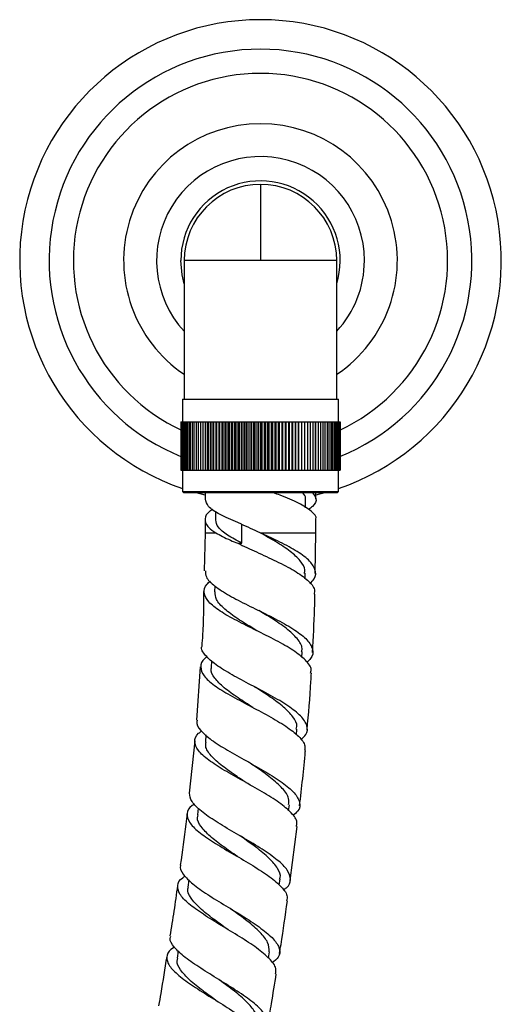
# Model space of a CAD drawing. Units: millimetres. Extents: x 5 to 995, y 5 to 995.
# Drawn here: x 435 to 469, y 462 to 533 of the extents above; entities that cross this region are included whole.
import ezdxf

# ---------------------------------------------------------------- set-up
doc = ezdxf.new("R2010")
doc.units = ezdxf.units.MM

msp = doc.modelspace()

# ---------------------------------------------------------------- linework, layer by layer
at = {"color": 7, "linetype": 'Continuous', "lineweight": 25}
for p, q in [((451.949, 521.574), (451.949, 516.074)), ((446.449, 516.074), (446.449, 506.074)), ((451.949, 516.074), (446.449, 516.074)), ((457.449, 516.074), (451.949, 516.074)), ((457.449, 506.074), (457.449, 516.074)), ((446.324, 506.074), (446.324, 504.449)), ((446.324, 506.074), (451.949, 506.074)), ((451.949, 506.074), (457.574, 506.074)), ((457.574, 504.449), (457.574, 506.074)), ((446.199, 504.449), (446.199, 500.949)), ((446.199, 504.449), (446.205, 504.449)), ((446.205, 504.449), (446.205, 500.949)), ((446.205, 504.449), (446.222, 504.449)), ((446.222, 504.449), (446.222, 500.949)), ((446.222, 504.449), (446.251, 504.449)), ((446.251, 504.449), (446.251, 500.949)), ((446.251, 504.449), (446.291, 504.449)), ((446.291, 504.449), (446.291, 500.949)), ((446.291, 504.449), (446.343, 504.449)), ((446.343, 504.449), (446.343, 500.949)), ((446.343, 504.449), (446.406, 504.449)), ((446.406, 504.449), (446.406, 500.949)), ((446.406, 504.449), (446.48, 504.449)), ((446.48, 504.449), (446.48, 500.949)), ((446.48, 504.449), (446.566, 504.449)), ((446.566, 504.449), (446.566, 500.949)), ((446.566, 504.449), (446.662, 504.449)), ((446.662, 504.449), (446.662, 500.949)), ((446.662, 504.449), (446.769, 504.449)), ((446.769, 504.449), (446.769, 500.949)), ((446.769, 504.449), (446.886, 504.449)), ((446.886, 504.449), (446.886, 500.949)), ((446.886, 504.449), (447.013, 504.449)), ((447.013, 504.449), (447.013, 500.949)), ((447.013, 504.449), (447.15, 504.449)), ((447.15, 504.449), (447.15, 500.949)), ((447.15, 504.449), (447.297, 504.449)), ((447.297, 504.449), (447.297, 500.949)), ((447.297, 504.449), (447.454, 504.449)), ((447.454, 504.449), (447.454, 500.949)), ((447.454, 504.449), (447.619, 504.449)), ((447.619, 504.449), (447.619, 500.949)), ((447.619, 504.449), (447.793, 504.449)), ((447.793, 504.449), (447.793, 500.949)), ((447.793, 504.449), (447.971, 504.449)), ((447.971, 500.949), (447.971, 504.449)), ((447.971, 504.449), (447.975, 504.449)), ((447.975, 504.449), (447.975, 500.949)), ((447.975, 504.449), (448.154, 504.449)), ((448.154, 500.949), (448.154, 504.449)), ((448.154, 504.449), (448.166, 504.449)), ((448.166, 504.449), (448.166, 500.949)), ((448.166, 504.449), (448.344, 504.449)), ((448.344, 500.949), (448.344, 504.449)), ((448.344, 504.449), (448.364, 504.449)), ((448.364, 504.449), (448.364, 500.949)), ((448.364, 504.449), (448.541, 504.449)), ((448.541, 500.949), (448.541, 504.449)), ((448.541, 504.449), (448.569, 504.449)), ((448.569, 504.449), (448.569, 500.949)), ((448.569, 504.449), (448.746, 504.449)), ((448.746, 500.949), (448.746, 504.449)), ((448.746, 504.449), (448.781, 504.449)), ((448.781, 504.449), (448.781, 500.949)), ((448.781, 504.449), (448.956, 504.449)), ((448.956, 500.949), (448.956, 504.449)), ((448.956, 504.449), (449, 504.449)), ((449, 504.449), (449, 500.949)), ((449, 504.449), (449.173, 504.449)), ((449.173, 500.949), (449.173, 504.449)), ((449.173, 504.449), (449.224, 504.449)), ((449.224, 504.449), (449.224, 500.949)), ((449.224, 504.449), (449.395, 504.449)), ((449.395, 500.949), (449.395, 504.449)), ((449.395, 504.449), (449.454, 504.449)), ((449.454, 504.449), (449.454, 500.949)), ((449.454, 504.449), (449.623, 504.449)), ((449.623, 500.949), (449.623, 504.449)), ((449.623, 504.449), (449.689, 504.449)), ((449.689, 504.449), (449.689, 500.949)), ((449.689, 504.449), (449.855, 504.449)), ((449.855, 500.949), (449.855, 504.449)), ((449.855, 504.449), (449.929, 504.449)), ((449.929, 504.449), (449.929, 500.949)), ((449.929, 504.449), (450.091, 504.449)), ((450.091, 500.949), (450.091, 504.449)), ((450.091, 504.449), (450.172, 504.449)), ((450.172, 504.449), (450.172, 500.949)), ((450.172, 504.449), (450.331, 504.449)), ((450.331, 500.949), (450.331, 504.449)), ((450.331, 504.449), (450.419, 504.449)), ((450.419, 504.449), (450.419, 500.949)), ((450.419, 504.449), (450.575, 504.449)), ((450.575, 500.949), (450.575, 504.449)), ((450.575, 504.449), (450.67, 504.449)), ((450.67, 504.449), (450.67, 500.949)), ((450.67, 504.449), (450.821, 504.449)), ((450.821, 500.949), (450.821, 504.449)), ((450.821, 504.449), (450.922, 504.449)), ((450.922, 504.449), (450.922, 500.949)), ((450.922, 504.449), (451.069, 504.449)), ((451.069, 500.949), (451.069, 504.449)), ((451.069, 504.449), (451.177, 504.449)), ((451.177, 504.449), (451.177, 500.949)), ((451.177, 504.449), (451.319, 504.449)), ((451.319, 500.949), (451.319, 504.449)), ((451.319, 504.449), (451.434, 504.449)), ((451.434, 504.449), (451.434, 500.949)), ((451.434, 504.449), (451.571, 504.449)), ((451.571, 500.949), (451.571, 504.449)), ((451.571, 504.449), (451.691, 504.449)), ((451.691, 504.449), (451.691, 500.949)), ((451.691, 504.449), (451.823, 504.449)), ((451.823, 500.949), (451.823, 504.449)), ((451.823, 504.449), (451.949, 504.449)), ((451.949, 504.449), (451.949, 500.949)), ((451.949, 504.449), (452.075, 504.449)), ((452.075, 500.949), (452.075, 504.449)), ((452.075, 504.449), (452.207, 504.449)), ((452.207, 504.449), (452.207, 500.949)), ((452.207, 504.449), (452.327, 504.449)), ((452.327, 500.949), (452.327, 504.449)), ((452.327, 504.449), (452.464, 504.449)), ((452.464, 504.449), (452.464, 500.949)), ((452.464, 504.449), (452.579, 504.449)), ((452.579, 500.949), (452.579, 504.449)), ((452.579, 504.449), (452.721, 504.449)), ((452.721, 504.449), (452.721, 500.949)), ((452.721, 504.449), (452.829, 504.449)), ((452.829, 500.949), (452.829, 504.449)), ((452.829, 504.449), (452.976, 504.449)), ((452.976, 504.449), (452.976, 500.949)), ((452.976, 504.449), (453.077, 504.449)), ((453.077, 500.949), (453.077, 504.449)), ((453.077, 504.449), (453.229, 504.449)), ((453.229, 504.449), (453.229, 500.949)), ((453.229, 504.449), (453.324, 504.449)), ((453.324, 500.949), (453.324, 504.449)), ((453.324, 504.449), (453.479, 504.449)), ((453.479, 504.449), (453.479, 500.949)), ((453.479, 504.449), (453.567, 504.449)), ((453.567, 500.949), (453.567, 504.449)), ((453.567, 504.449), (453.726, 504.449)), ((453.726, 504.449), (453.726, 500.949)), ((453.726, 504.449), (453.807, 504.449)), ((453.807, 500.949), (453.807, 504.449)), ((453.807, 504.449), (453.969, 504.449)), ((453.969, 504.449), (453.969, 500.949)), ((453.969, 504.449), (454.043, 504.449)), ((454.043, 500.949), (454.043, 504.449)), ((454.043, 504.449), (454.209, 504.449)), ((454.209, 504.449), (454.209, 500.949)), ((454.209, 504.449), (454.275, 504.449)), ((454.275, 500.949), (454.275, 504.449)), ((454.275, 504.449), (454.444, 504.449)), ((454.444, 504.449), (454.444, 500.949)), ((454.444, 504.449), (454.503, 504.449)), ((454.503, 500.949), (454.503, 504.449)), ((454.503, 504.449), (454.674, 504.449)), ((454.674, 504.449), (454.674, 500.949)), ((454.674, 504.449), (454.725, 504.449)), ((454.725, 500.949), (454.725, 504.449)), ((454.725, 504.449), (454.898, 504.449)), ((454.898, 504.449), (454.898, 500.949)), ((454.898, 504.449), (454.942, 504.449)), ((454.942, 500.949), (454.942, 504.449)), ((454.942, 504.449), (455.117, 504.449)), ((455.117, 504.449), (455.117, 500.949)), ((455.117, 504.449), (455.153, 504.449)), ((455.153, 500.949), (455.153, 504.449)), ((455.153, 504.449), (455.329, 504.449)), ((455.329, 504.449), (455.329, 500.949)), ((455.329, 504.449), (455.357, 504.449)), ((455.357, 500.949), (455.357, 504.449)), ((455.357, 504.449), (455.534, 504.449)), ((455.534, 504.449), (455.534, 500.949)), ((455.534, 504.449), (455.554, 504.449)), ((455.554, 500.949), (455.554, 504.449)), ((455.554, 504.449), (455.732, 504.449)), ((455.732, 504.449), (455.732, 500.949)), ((455.732, 504.449), (455.744, 504.449)), ((455.744, 500.949), (455.744, 504.449)), ((455.744, 504.449), (455.923, 504.449)), ((455.923, 504.449), (455.923, 500.949)), ((455.923, 504.449), (455.927, 504.449)), ((455.927, 500.949), (455.927, 504.449)), ((455.927, 504.449), (456.105, 504.449)), ((456.105, 504.449), (456.105, 500.949)), ((456.105, 504.449), (456.279, 504.449)), ((456.279, 504.449), (456.279, 500.949)), ((456.279, 504.449), (456.445, 504.449)), ((456.445, 504.449), (456.445, 500.949)), ((456.445, 504.449), (456.601, 504.449)), ((456.601, 504.449), (456.601, 500.949)), ((456.601, 504.449), (456.748, 504.449)), ((456.748, 504.449), (456.748, 500.949)), ((456.748, 504.449), (456.885, 504.449)), ((456.885, 504.449), (456.885, 500.949)), ((456.885, 504.449), (457.012, 504.449)), ((457.012, 504.449), (457.012, 500.949)), ((457.012, 504.449), (457.13, 504.449)), ((457.13, 504.449), (457.13, 500.949)), ((457.13, 504.449), (457.236, 504.449)), ((457.236, 504.449), (457.236, 500.949)), ((457.236, 504.449), (457.332, 504.449)), ((457.332, 504.449), (457.332, 500.949)), ((457.332, 504.449), (457.418, 504.449)), ((457.418, 504.449), (457.418, 500.949)), ((457.418, 504.449), (457.492, 504.449)), ((457.492, 504.449), (457.492, 500.949)), ((457.492, 504.449), (457.555, 504.449)), ((457.555, 504.449), (457.555, 500.949)), ((457.555, 504.449), (457.607, 504.449)), ((457.607, 504.449), (457.607, 500.949)), ((457.607, 504.449), (457.647, 504.449)), ((457.647, 504.449), (457.647, 500.949)), ((457.647, 504.449), (457.676, 504.449)), ((457.676, 504.449), (457.676, 500.949)), ((457.676, 504.449), (457.693, 504.449)), ((457.693, 504.449), (457.693, 500.949)), ((457.693, 504.449), (457.699, 504.449)), ((457.699, 504.449), (457.699, 500.949)), ((446.199, 500.949), (446.205, 500.949)), ((446.205, 500.949), (446.222, 500.949)), ((446.222, 500.949), (446.251, 500.949)), ((446.251, 500.949), (446.291, 500.949)), ((446.291, 500.949), (446.343, 500.949)), ((446.324, 500.949), (446.324, 499.424)), ((446.343, 500.949), (446.406, 500.949)), ((446.406, 500.949), (446.48, 500.949)), ((446.48, 500.949), (446.566, 500.949)), ((446.566, 500.949), (446.662, 500.949)), ((446.662, 500.949), (446.769, 500.949)), ((446.769, 500.949), (446.886, 500.949)), ((446.886, 500.949), (447.013, 500.949)), ((447.013, 500.949), (447.15, 500.949)), ((447.15, 500.949), (447.297, 500.949)), ((447.297, 500.949), (447.454, 500.949)), ((447.454, 500.949), (447.619, 500.949)), ((447.619, 500.949), (447.793, 500.949)), ((447.793, 500.949), (447.971, 500.949)), ((447.971, 500.949), (447.975, 500.949)), ((447.975, 500.949), (448.154, 500.949)), ((448.154, 500.949), (448.166, 500.949)), ((448.166, 500.949), (448.344, 500.949)), ((448.344, 500.949), (448.364, 500.949)), ((448.364, 500.949), (448.541, 500.949)), ((448.541, 500.949), (448.569, 500.949)), ((448.569, 500.949), (448.746, 500.949)), ((448.746, 500.949), (448.781, 500.949)), ((448.781, 500.949), (448.956, 500.949)), ((448.956, 500.949), (449, 500.949)), ((449, 500.949), (449.173, 500.949)), ((449.173, 500.949), (449.224, 500.949)), ((449.224, 500.949), (449.395, 500.949)), ((449.395, 500.949), (449.454, 500.949)), ((449.454, 500.949), (449.623, 500.949)), ((449.623, 500.949), (449.689, 500.949)), ((449.689, 500.949), (449.855, 500.949)), ((449.855, 500.949), (449.929, 500.949)), ((449.929, 500.949), (450.091, 500.949)), ((450.091, 500.949), (450.172, 500.949)), ((450.172, 500.949), (450.331, 500.949)), ((450.331, 500.949), (450.419, 500.949)), ((450.419, 500.949), (450.575, 500.949)), ((450.575, 500.949), (450.67, 500.949)), ((450.67, 500.949), (450.821, 500.949)), ((450.821, 500.949), (450.922, 500.949)), ((450.922, 500.949), (451.069, 500.949)), ((451.069, 500.949), (451.177, 500.949)), ((451.177, 500.949), (451.319, 500.949)), ((451.319, 500.949), (451.434, 500.949)), ((451.434, 500.949), (451.571, 500.949)), ((451.571, 500.949), (451.691, 500.949)), ((451.691, 500.949), (451.823, 500.949)), ((451.823, 500.949), (451.949, 500.949)), ((451.949, 500.949), (452.075, 500.949)), ((452.075, 500.949), (452.207, 500.949)), ((452.207, 500.949), (452.327, 500.949)), ((452.327, 500.949), (452.464, 500.949)), ((452.464, 500.949), (452.579, 500.949)), ((452.579, 500.949), (452.721, 500.949)), ((452.721, 500.949), (452.829, 500.949)), ((452.829, 500.949), (452.976, 500.949)), ((452.976, 500.949), (453.077, 500.949)), ((453.077, 500.949), (453.229, 500.949)), ((453.229, 500.949), (453.324, 500.949)), ((453.324, 500.949), (453.479, 500.949)), ((453.479, 500.949), (453.567, 500.949)), ((453.567, 500.949), (453.726, 500.949)), ((453.726, 500.949), (453.807, 500.949)), ((453.807, 500.949), (453.969, 500.949)), ((453.969, 500.949), (454.043, 500.949)), ((454.043, 500.949), (454.209, 500.949)), ((454.209, 500.949), (454.275, 500.949)), ((454.275, 500.949), (454.444, 500.949)), ((454.444, 500.949), (454.503, 500.949)), ((454.503, 500.949), (454.674, 500.949)), ((454.674, 500.949), (454.725, 500.949)), ((454.725, 500.949), (454.898, 500.949)), ((454.898, 500.949), (454.942, 500.949)), ((454.942, 500.949), (455.117, 500.949)), ((455.117, 500.949), (455.153, 500.949)), ((455.153, 500.949), (455.329, 500.949)), ((455.329, 500.949), (455.357, 500.949)), ((455.357, 500.949), (455.534, 500.949)), ((455.534, 500.949), (455.554, 500.949)), ((455.554, 500.949), (455.732, 500.949)), ((455.732, 500.949), (455.744, 500.949)), ((455.744, 500.949), (455.923, 500.949)), ((455.923, 500.949), (455.927, 500.949)), ((455.927, 500.949), (456.105, 500.949)), ((456.105, 500.949), (456.279, 500.949)), ((456.279, 500.949), (456.445, 500.949)), ((456.445, 500.949), (456.601, 500.949)), ((456.601, 500.949), (456.748, 500.949)), ((456.748, 500.949), (456.885, 500.949)), ((456.885, 500.949), (457.012, 500.949)), ((457.012, 500.949), (457.13, 500.949)), ((457.13, 500.949), (457.236, 500.949)), ((457.236, 500.949), (457.332, 500.949)), ((457.332, 500.949), (457.418, 500.949)), ((457.418, 500.949), (457.492, 500.949)), ((457.492, 500.949), (457.555, 500.949)), ((457.555, 500.949), (457.607, 500.949)), ((457.574, 499.424), (457.574, 500.949)), ((457.607, 500.949), (457.647, 500.949)), ((457.647, 500.949), (457.676, 500.949)), ((457.676, 500.949), (457.693, 500.949)), ((457.693, 500.949), (457.699, 500.949)), ((446.324, 499.424), (446.424, 499.324)), ((446.324, 499.424), (451.949, 499.424)), ((451.949, 499.324), (446.424, 499.324)), ((447.949, 499.166), (447.331, 499.324)), ((447.949, 499.324), (447.949, 498.874)), ((451.949, 499.424), (457.574, 499.424)), ((457.474, 499.324), (451.949, 499.324)), ((455.949, 498.874), (455.949, 499.324)), ((456.567, 499.324), (455.949, 499.166)), ((457.474, 499.324), (457.574, 499.424)), ((455.199, 498.245), (455.199, 498.874)), ((448.699, 497.997), (448.699, 497.374)), ((447.949, 497.374), (447.949, 496.438)), ((455.949, 496.438), (455.949, 497.374)), ((447.949, 496.438), (447.881, 493.706)), ((455.897, 493.515), (455.949, 496.438)), ((450.303, 495.688), (450.612, 495.688)), ((455.163, 493.146), (455.172, 493.524)), ((448.65, 492.606), (448.64, 492.179)), ((448.417, 487.214), (448.389, 486.736)), ((454.94, 487.448), (454.964, 487.855)), ((447.606, 486.784), (447.337, 482.935)), ((454.538, 481.878), (454.574, 482.289)), ((448.013, 481.863), (447.969, 481.373)), ((447.21, 481.443), (446.805, 477.672)), ((447.461, 476.588), (447.403, 476.089)), ((453.981, 476.396), (454.031, 476.826)), ((454.101, 471.37), (454.597, 475.252)), ((446.789, 471.399), (446.717, 470.883)), ((453.3, 471.04), (453.359, 471.468)), ((446.019, 466.284), (445.935, 465.758)), ((452.517, 465.778), (452.588, 466.219)), ((448.934, 464.223), (448.941, 464.218))]:
    msp.add_line(p, q, dxfattribs=at)
at = {"color": 8, "linetype": 'Continuous', "lineweight": 25}
for p, q in [((447.949, 496.438), (448.736, 496.438)), ((450.612, 495.688), (450.612, 497.043)), ((451.923, 496.438), (455.949, 496.438))]:
    msp.add_line(p, q, dxfattribs=at)
at = {"color": 7, "linetype": 'Continuous', "lineweight": 25, "flags": 128}
for points in [[(446.449, 514.397), (446.291, 515.047), (446.199, 516.074)], [(451.987, 496.408), (451.985, 496.408), (451.982, 496.407)], [(451.981, 494.908), (451.977, 494.908), (451.975, 494.908)]]:
    msp.add_lwpolyline(points, dxfattribs=at)
at = {"color": 7, "linetype": 'Continuous', "lineweight": 25}
for radius, start, end in [(17.375, 90, 251.11068), (17.375, 288.88932, 90), (13.5, 90, 245.03458), (13.5, 295.10075, 90), (9.875, 90, 236.15404), (9.875, 303.84596, 90), (7.5, 0, 222.83343), (5.75, 343.04257, 180), (5.5, 90, 180), (5.5, 0, 90), (7.5, 317.16657, 0)]:
    msp.add_arc((451.949, 516.074), radius, start, end, dxfattribs=at)
at = {"color": 8, "linetype": 'Continuous', "lineweight": 25}
for start, end in [(90, 248.05992), (292.05715, 90)]:
    msp.add_arc((451.949, 516.074), 15.25, start, end, dxfattribs=at)
at = {"color": 7, "linetype": 'Continuous', "lineweight": 25}
for points, knots in [([(455.926, 497.374), (455.934, 497.39), (456.033, 497.599), (455.65, 497.994), (454.764, 498.566), (453.731, 499.018), (453.054, 499.267), (452.898, 499.324)], [0, 0, 0, 0, 0.023953, 0.318914, 0.613874, 0.911312, 1, 1, 1, 1]), ([(455.181, 498.874), (455.187, 498.89), (455.248, 499.042), (455.115, 499.19), (454.996, 499.324)], [0, 0, 0, 0, 0.103693, 1, 1, 1, 1]), ([(455.7, 499.324), (455.806, 499.19), (456.064, 498.865), (455.863, 498.451), (455.506, 498.188), (455.406, 498.114)], [0, 0, 0, 0, 0.333705, 0.812767, 1, 1, 1, 1]), ([(450.304, 497.188), (449.853, 497.381), (448.956, 497.768), (448.102, 498.321), (448.014, 498.694), (447.972, 498.874)], [0, 0, 0, 0, 0.342925, 0.683494, 1, 1, 1, 1]), ([(448.512, 498.127), (448.439, 498.083), (448.067, 497.858), (447.888, 497.455), (448.004, 497.064), (448.308, 496.724), (448.539, 496.57), (448.736, 496.438)], [0, 0, 0, 0, 0.078393, 0.398449, 0.720834, 0.760743, 1, 1, 1, 1]), ([(450.612, 495.688), (450.246, 495.881), (449.518, 496.268), (448.823, 496.821), (448.752, 497.194), (448.718, 497.374)], [0, 0, 0, 0, 0.342959, 0.683363, 1, 1, 1, 1]), ([(451.923, 496.438), (451.689, 496.543), (451.214, 496.757), (450.677, 497.014), (450.379, 497.153), (450.304, 497.188)], [0, 0, 0, 0, 0.421502, 0.854277, 1, 1, 1, 1]), ([(448.736, 496.438), (448.887, 496.35), (449.194, 496.172), (449.732, 495.918), (450.127, 495.759), (450.303, 495.688)], [0, 0, 0, 0, 0.349388, 0.708905, 1, 1, 1, 1]), ([(455.514, 492.777), (455.629, 492.891), (455.966, 493.223), (455.955, 493.793), (455.491, 494.48), (454.518, 495.171), (453.262, 495.827), (452.346, 496.245), (451.923, 496.438)], [0, 0, 0, 0, 0.096384, 0.281867, 0.46775, 0.653952, 0.840366, 1, 1, 1, 1]), ([(455.122, 493.516), (455.139, 493.597), (455.2, 493.898), (454.854, 494.429), (454.129, 495.114), (453.104, 495.777), (452.333, 496.209), (451.975, 496.409)], [0, 0, 0, 0, 0.084571, 0.316142, 0.547737, 0.790199, 1, 1, 1, 1]), ([(450.303, 495.688), (450.75, 495.478), (451.656, 495.051), (453.118, 494.391), (454.437, 493.71), (455.397, 493.021), (455.889, 492.453), (455.835, 492.123), (455.818, 492.017)], [0, 0, 0, 0, 0.175941, 0.357374, 0.542205, 0.727237, 0.912515, 1, 1, 1, 1]), ([(447.98, 493.704), (447.981, 493.555), (447.981, 493.192), (448.599, 492.598), (449.479, 492.033), (450.552, 491.459), (451.757, 490.87), (453.213, 490.15), (454.476, 489.428), (455.383, 488.714), (455.769, 488.024), (455.728, 487.484), (455.382, 487.189), (455.278, 487.1)], [0, 0, 0, 0, 0.0723158, 0.1760082, 0.2798063, 0.3312039, 0.4351148, 0.5391908, 0.6433353, 0.7474921, 0.8516077, 0.9556121, 1, 1, 1, 1]), ([(455.562, 486.323), (455.584, 486.402), (455.665, 486.7), (455.244, 487.25), (454.36, 487.961), (453.083, 488.683), (451.633, 489.401), (450.197, 490.107), (448.979, 490.794), (448.133, 491.46), (447.821, 492.108), (447.906, 492.602), (448.246, 492.881), (448.33, 492.95)], [0, 0, 0, 0, 0.0374572, 0.1409488, 0.2443617, 0.3476648, 0.4508408, 0.5539138, 0.6569217, 0.7599225, 0.8629922, 0.966191, 1, 1, 1, 1]), ([(447.844, 492.202), (447.836, 491.153), (447.827, 489.844), (447.73, 488.54), (447.711, 488.281)], [0, 0, 0, 0, 0.801602, 1, 1, 1, 1]), ([(451.762, 489.335), (451.664, 489.395), (451.165, 489.7), (450.266, 490.239), (449.313, 490.946), (448.715, 491.593), (448.688, 491.998), (448.676, 492.179)], [0, 0, 0, 0, 0.0602042, 0.3070596, 0.5537284, 0.8003145, 1, 1, 1, 1]), ([(455.693, 487.818), (455.759, 488.867), (455.847, 490.265), (455.866, 491.666), (455.871, 492.016)], [0, 0, 0, 0, 0.750416, 1, 1, 1, 1]), ([(454.908, 487.85), (454.929, 487.932), (455.006, 488.241), (454.64, 488.808), (453.871, 489.539), (452.853, 490.219), (452.133, 490.649), (451.824, 490.834)], [0, 0, 0, 0, 0.0869637, 0.330104, 0.5732704, 0.8163748, 1, 1, 1, 1]), ([(451.76, 489.338), (451.761, 489.337), (451.764, 489.336), (451.766, 489.335), (451.768, 489.334)], [0, 0, 0, 0, 0.5, 1, 1, 1, 1]), ([(454.849, 481.515), (454.988, 481.636), (455.355, 481.954), (455.365, 482.527), (454.919, 483.223), (453.98, 483.957), (452.706, 484.709), (451.264, 485.464), (449.862, 486.206), (448.674, 486.922), (447.943, 487.602), (447.634, 488.051), (447.734, 488.268), (447.739, 488.279)], [0, 0, 0, 0, 0.063154, 0.16631, 0.269648, 0.373135, 0.476722, 0.580347, 0.683963, 0.787519, 0.890982, 0.994344, 1, 1, 1, 1]), ([(448.094, 487.504), (448.035, 487.462), (447.7, 487.223), (447.571, 486.766), (447.794, 486.121), (448.565, 485.44), (449.721, 484.728), (451.115, 483.989), (452.545, 483.237), (453.826, 482.486), (454.746, 481.756), (455.212, 481.167), (455.143, 480.845), (455.121, 480.737)], [0, 0, 0, 0, 0.02191, 0.125264, 0.22841, 0.331369, 0.434201, 0.536958, 0.63971, 0.742509, 0.845391, 0.948381, 1, 1, 1, 1]), ([(451.42, 483.829), (451.049, 484.065), (450.285, 484.551), (449.276, 485.267), (448.605, 485.967), (448.324, 486.457), (448.409, 486.708), (448.421, 486.745)], [0, 0, 0, 0, 0.229126, 0.472172, 0.715201, 0.958318, 1, 1, 1, 1]), ([(455.307, 482.227), (455.414, 483.388), (455.54, 484.751), (455.607, 486.118), (455.617, 486.32)], [0, 0, 0, 0, 0.851711, 1, 1, 1, 1]), ([(454.527, 482.285), (454.547, 482.345), (454.639, 482.626), (454.332, 483.158), (453.663, 483.87), (452.682, 484.591), (451.912, 485.08), (451.536, 485.322), (451.531, 485.325)], [0, 0, 0, 0, 0.066523, 0.307238, 0.53721, 0.767117, 0.996817, 1, 1, 1, 1]), ([(451.402, 483.839), (451.404, 483.838), (451.409, 483.836), (451.412, 483.834), (451.414, 483.833)], [0, 0, 0, 0, 0.500001, 1, 1, 1, 1]), ([(447.388, 482.932), (447.374, 482.901), (447.271, 482.67), (447.596, 482.196), (448.353, 481.502), (449.54, 480.759), (450.927, 479.987), (452.337, 479.202), (453.567, 478.426), (454.453, 477.68), (454.838, 476.986), (454.784, 476.44), (454.409, 476.152), (454.277, 476.05)], [0, 0, 0, 0, 0.015958, 0.11886, 0.221819, 0.324862, 0.427994, 0.531197, 0.634448, 0.737695, 0.840899, 0.944012, 1, 1, 1, 1]), ([(454.536, 475.26), (454.562, 475.355), (454.646, 475.659), (454.218, 476.239), (453.34, 476.983), (452.092, 477.76), (450.687, 478.543), (449.311, 479.312), (448.161, 480.05), (447.388, 480.744), (447.148, 481.386), (447.277, 481.846), (447.628, 482.084), (447.706, 482.137)], [0, 0, 0, 0, 0.0465598, 0.1494178, 0.2522261, 0.3549572, 0.4576, 0.5601759, 0.6627073, 0.7652458, 0.8678405, 0.9705457, 1, 1, 1, 1]), ([(450.906, 478.421), (450.69, 478.565), (450.083, 478.972), (449.148, 479.626), (448.349, 480.359), (447.943, 480.941), (448.007, 481.261), (448.028, 481.368)], [0, 0, 0, 0, 0.136255, 0.383108, 0.629895, 0.876651, 1, 1, 1, 1]), ([(454.767, 476.744), (454.922, 478.05), (455.079, 479.378), (455.185, 480.71), (455.187, 480.732)], [0, 0, 0, 0, 0.984002, 1, 1, 1, 1]), ([(453.977, 476.832), (453.996, 476.979), (454.042, 477.349), (453.571, 478.003), (452.723, 478.77), (451.804, 479.416), (451.236, 479.795), (451.06, 479.913)], [0, 0, 0, 0, 0.160704, 0.404151, 0.647571, 0.890957, 1, 1, 1, 1]), ([(450.889, 478.43), (450.892, 478.429), (450.898, 478.426), (450.902, 478.423), (450.905, 478.422)], [0, 0, 0, 0, 0.500002, 1, 1, 1, 1]), ([(453.577, 470.679), (453.662, 470.731), (454.026, 470.955), (454.177, 471.425), (453.965, 472.094), (453.224, 472.833), (452.103, 473.617), (450.748, 474.424), (449.587, 475.093), (448.529, 475.74), (447.624, 476.366), (446.908, 477.059), (446.86, 477.468), (446.837, 477.669)], [0, 0, 0, 0, 0.030918, 0.132971, 0.235177, 0.337522, 0.439967, 0.54248, 0.645013, 0.695717, 0.798131, 0.900571, 1, 1, 1, 1]), ([(447.183, 476.876), (447.125, 476.842), (446.772, 476.635), (446.594, 476.208), (446.74, 475.578), (447.433, 474.881), (448.517, 474.131), (449.852, 473.341), (451.243, 472.535), (452.503, 471.737), (453.429, 470.977), (453.918, 470.353), (453.856, 470.019), (453.832, 469.892)], [0, 0, 0, 0, 0.020023, 0.122359, 0.224524, 0.326537, 0.428441, 0.530282, 0.632105, 0.733953, 0.835844, 0.9378, 1, 1, 1, 1]), ([(446.645, 476.18), (446.619, 475.93), (446.49, 474.692), (446.306, 473.461), (446.159, 472.478)], [0, 0, 0, 0, 0.201804, 1, 1, 1, 1]), ([(450.279, 473.093), (449.927, 473.338), (449.211, 473.836), (448.27, 474.561), (447.631, 475.251), (447.342, 475.761), (447.432, 476.024), (447.455, 476.091)], [0, 0, 0, 0, 0.224602, 0.456592, 0.688609, 0.920632, 1, 1, 1, 1]), ([(450.449, 474.594), (450.452, 474.593), (450.457, 474.589), (450.462, 474.586), (450.464, 474.585)], [0, 0, 0, 0, 0.5000024, 1, 1, 1, 1]), ([(453.327, 471.463), (453.342, 471.499), (453.443, 471.734), (453.214, 472.236), (452.621, 472.968), (451.652, 473.754), (450.868, 474.301), (450.481, 474.573), (450.47, 474.581)], [0, 0, 0, 0, 0.041356, 0.270949, 0.511533, 0.75205, 0.992501, 1, 1, 1, 1]), ([(450.26, 473.105), (450.262, 473.104), (450.267, 473.101), (450.271, 473.098), (450.273, 473.097)], [0, 0, 0, 0, 0.432391, 1, 1, 1, 1]), ([(446.191, 472.473), (446.186, 472.465), (446.071, 472.27), (446.336, 471.822), (446.996, 471.122), (448.107, 470.352), (449.435, 469.542), (450.812, 468.715), (452.038, 467.904), (452.945, 467.135), (453.382, 466.436), (453.356, 465.86), (452.954, 465.557), (452.781, 465.427)], [0, 0, 0, 0, 0.004579, 0.106518, 0.208485, 0.310497, 0.41256, 0.514655, 0.616767, 0.718859, 0.820903, 0.922866, 1, 1, 1, 1]), ([(453.032, 464.636), (453.057, 464.762), (453.122, 465.092), (452.638, 465.718), (451.724, 466.487), (450.478, 467.299), (449.104, 468.124), (447.789, 468.93), (446.723, 469.693), (446.047, 470.394), (445.91, 471.016), (446.098, 471.436), (446.458, 471.634), (446.523, 471.67)], [0, 0, 0, 0, 0.063106, 0.164766, 0.266412, 0.368021, 0.46959, 0.571134, 0.672664, 0.774219, 0.875828, 0.977532, 1, 1, 1, 1]), ([(445.956, 470.995), (445.875, 470.381), (445.716, 469.168), (445.515, 467.961), (445.417, 467.364)], [0, 0, 0, 0, 0.505673, 1, 1, 1, 1]), ([(449.532, 467.867), (449.199, 468.106), (448.485, 468.618), (447.529, 469.374), (446.891, 470.106), (446.629, 470.609), (446.737, 470.848), (446.755, 470.886)], [0, 0, 0, 0, 0.215217, 0.460947, 0.706718, 0.952507, 1, 1, 1, 1]), ([(453.326, 466.108), (453.36, 466.319), (453.565, 467.576), (453.741, 468.836), (453.888, 469.884)], [0, 0, 0, 0, 0.168715, 1, 1, 1, 1]), ([(452.583, 466.22), (452.575, 466.437), (452.558, 466.876), (451.952, 467.627), (451.034, 468.424), (450.221, 469.011), (449.801, 469.316), (449.754, 469.35)], [0, 0, 0, 0, 0.238884, 0.482488, 0.726055, 0.969638, 1, 1, 1, 1]), ([(451.948, 460.285), (451.967, 460.295), (452.298, 460.454), (452.513, 460.842), (452.483, 461.465), (451.898, 462.184), (450.906, 462.969), (449.636, 463.795), (448.497, 464.491), (447.426, 465.168), (446.457, 465.828), (445.688, 466.55), (445.349, 467.059), (445.458, 467.299), (445.483, 467.353)], [0, 0, 0, 0, 0.006346, 0.107538, 0.208851, 0.310273, 0.411791, 0.513381, 0.615018, 0.665303, 0.766922, 0.868583, 0.970219, 1, 1, 1, 1]), ([(449.511, 467.88), (449.513, 467.879), (449.519, 467.875), (449.523, 467.872), (449.525, 467.87)], [0, 0, 0, 0, 0.433957, 1, 1, 1, 1]), ([(445.18, 465.885), (445.043, 464.997), (444.86, 463.809), (444.649, 462.626), (444.596, 462.328)], [0, 0, 0, 0, 0.748082, 1, 1, 1, 1]), ([(445.739, 466.548), (445.716, 466.537), (445.381, 466.374), (445.162, 465.998), (445.196, 465.396), (445.787, 464.705), (446.618, 464.07), (447.613, 463.409), (448.729, 462.72), (450.064, 461.887), (451.218, 461.077), (451.978, 460.33), (452.309, 459.797), (452.197, 459.548), (452.171, 459.49)], [0, 0, 0, 0, 0.0072243, 0.10889, 0.2104218, 0.3118328, 0.4131525, 0.4632368, 0.5644078, 0.665624, 0.7668421, 0.8680775, 0.9693267, 1, 1, 1, 1]), ([(448.7, 462.735), (448.398, 462.956), (447.724, 463.451), (446.795, 464.192), (446.146, 464.914), (445.867, 465.437), (445.96, 465.691), (445.984, 465.758)], [0, 0, 0, 0, 0.196884, 0.440555, 0.684245, 0.91697, 1, 1, 1, 1]), ([(452.478, 460.958), (452.567, 461.468), (452.781, 462.689), (452.975, 463.913), (453.087, 464.627)], [0, 0, 0, 0, 0.417223, 1, 1, 1, 1]), ([(451.711, 461.078), (451.726, 461.108), (451.838, 461.326), (451.628, 461.806), (451.093, 462.512), (450.215, 463.273), (449.439, 463.85), (449.017, 464.163), (448.947, 464.215)], [0, 0, 0, 0, 0.036655, 0.265854, 0.495176, 0.72449, 0.953862, 1, 1, 1, 1])]:
    msp.add_open_spline(points, degree=3, knots=knots, dxfattribs=at)

doc.saveas('drawing.dxf')
